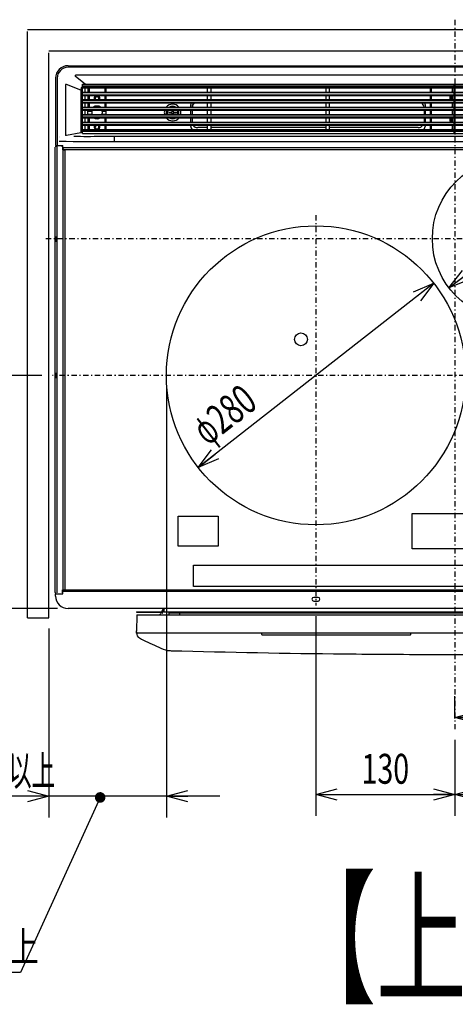
# Model space of a CAD drawing. Extents: x 0 to 420, y 0 to 297.
# Drawn here: x 55 to 95, y 133 to 225 of the extents above; entities that cross this region are included whole.
import ezdxf

# ---------------------------------------------------------------- set-up
doc = ezdxf.new("R2010")
doc.units = 0
doc.header["$MEASUREMENT"] = 0
doc.linetypes.add('CENTER', pattern=[1, 0.5, -0.25, 0, -0.25])
doc.layers.get('0').update_dxf_attribs({"color": 3})
for name, color, linetype in [('20', 7, 'Continuous'), ('7', 3, 'Continuous'), ('8', 4, 'Continuous'), ('9', 42, 'Continuous'), ('92', 191, 'Continuous'), ('99', 2, 'Continuous')]:
    doc.layers.add(name, color=color, linetype=linetype)
doc.styles.add('ZU_SHPTB00001', font='monotxt', dxfattribs={"bigfont": 'bigfont'})
doc.styles.add('ZU_SHPTB00009', font='monotxt', dxfattribs={"width": 0.701192, "bigfont": 'bigfont'})
doc.styles.add('ZU_SHPTB00014', font='monotxt', dxfattribs={"width": 0.583333, "bigfont": 'bigfont'})
doc.styles.add('ZU_SHPTB00015', font='monotxt', dxfattribs={"width": 0.701192, "bigfont": 'bigfont'})
doc.styles.add('ZU_SHPTB00016', font='monotxt', dxfattribs={"width": 0.667477, "bigfont": 'bigfont'})
doc.dimstyles.new('ZU_DIMST10', dxfattribs={"dimtxt": 2.8, "dimasz": 2, "dimexe": 2, "dimexo": 1, "dimgap": 1, "dimtad": 3, "dimdec": 0, "dimlfac": 10, "dimzin": 0, "dimdsep": 46, "dimtxsty": 'ZU_SHPTB00009', "dimblk1": 'OPEN30', "dimblk2": 'OPEN30', "dimsah": 1, "dimcen": 0.09, "dimadec": 0, "dimazin": 0, "dimtfac": 1, "dimtdec": 0, "dimtmove": 0, "dimatfit": 3, "dimfxl": 1, "dimtolj": 1, "dimarcsym": 0})
doc.dimstyles.new('ZU_DIMST29', dxfattribs={"dimtxt": 0.18, "dimasz": 0.5, "dimexe": 0.18, "dimexo": 0.0625, "dimgap": 0.09, "dimtad": 0, "dimtih": 1, "dimtoh": 1, "dimdec": 4, "dimlfac": 10, "dimzin": 0, "dimdsep": 46, "dimtxsty": 'Standard', "dimblk": 'DOT', "dimcen": 0.09, "dimadec": 0, "dimazin": 0, "dimtfac": 1, "dimtdec": 4, "dimtofl": 0, "dimtmove": 0, "dimatfit": 3, "dimldrblk": 'DOT', "dimfxl": 1, "dimtolj": 1, "dimtzin": 0, "dimarcsym": 0})
doc.dimstyles.new('ZU_DIMST30', dxfattribs={"dimtxt": 2.8, "dimasz": 2, "dimexe": 2, "dimexo": 1, "dimgap": 1, "dimtad": 3, "dimdec": 0, "dimlfac": 10, "dimzin": 0, "dimdsep": 46, "dimtxsty": 'ZU_SHPTB00014', "dimblk1": 'OPEN30', "dimblk2": 'OPEN30', "dimsah": 1, "dimcen": 0.09, "dimadec": 0, "dimazin": 0, "dimtfac": 1, "dimtdec": 0, "dimtmove": 0, "dimatfit": 3, "dimfxl": 1, "dimtolj": 1, "dimarcsym": 0})
doc.dimstyles.new('ZU_DIMST31', dxfattribs={"dimtxt": 2.8, "dimasz": 2, "dimexe": 2, "dimexo": 1, "dimgap": 1, "dimtad": 3, "dimdec": 1, "dimlfac": 10, "dimzin": 0, "dimdsep": 46, "dimtxsty": 'ZU_SHPTB00015', "dimblk1": 'OPEN30', "dimblk2": 'OPEN30', "dimsah": 1, "dimcen": 0.09, "dimadec": 0, "dimazin": 0, "dimtfac": 1, "dimtdec": 0, "dimtmove": 0, "dimatfit": 3, "dimfxl": 1, "dimtolj": 1, "dimarcsym": 0})
doc.dimstyles.new('ZU_DIMST34', dxfattribs={"dimtxt": 2.8, "dimasz": 2, "dimexe": 2, "dimexo": 1, "dimgap": 1, "dimtad": 3, "dimdec": 0, "dimlfac": 10, "dimzin": 0, "dimdsep": 46, "dimtxsty": 'ZU_SHPTB00016', "dimblk1": 'OPEN30', "dimblk2": 'OPEN30', "dimsah": 1, "dimcen": 0.09, "dimadec": 0, "dimazin": 0, "dimtfac": 1, "dimtdec": 0, "dimtmove": 0, "dimatfit": 3, "dimfxl": 1, "dimtolj": 1, "dimarcsym": 0})
doc.dimstyles.new('ZU_DIMST35', dxfattribs={"dimtxt": 2.8, "dimasz": 2, "dimexe": 2, "dimexo": 1, "dimgap": 1, "dimtad": 3, "dimdec": 0, "dimlfac": 10, "dimzin": 0, "dimdsep": 46, "dimtxsty": 'ZU_SHPTB00016', "dimblk1": 'OPEN30', "dimblk2": 'OPEN30', "dimsah": 1, "dimcen": 0.09, "dimadec": 0, "dimazin": 0, "dimtfac": 1, "dimtdec": 0, "dimtmove": 0, "dimatfit": 3, "dimfxl": 1, "dimtolj": 1, "dimarcsym": 0})
doc.dimstyles.new('ZU_DIMST37', dxfattribs={"dimtxt": 2.8, "dimasz": 2, "dimexe": 2, "dimexo": 1, "dimgap": 1, "dimtad": 3, "dimdec": 0, "dimlfac": 10, "dimzin": 0, "dimdsep": 46, "dimtxsty": 'ZU_SHPTB00009', "dimblk1": 'OPEN30', "dimblk2": 'OPEN30', "dimsah": 1, "dimcen": 0.09, "dimadec": 0, "dimazin": 0, "dimtfac": 1, "dimtdec": 0, "dimtmove": 0, "dimatfit": 3, "dimfxl": 1, "dimtolj": 1, "dimarcsym": 0})
doc.dimstyles.new('ZU_DIMST38', dxfattribs={"dimtxt": 2.8, "dimasz": 2, "dimexe": 2, "dimexo": 1, "dimgap": 1, "dimtad": 3, "dimdec": 0, "dimlfac": 10, "dimzin": 0, "dimdsep": 46, "dimtxsty": 'ZU_SHPTB00009', "dimblk1": 'OPEN30', "dimblk2": 'OPEN30', "dimsah": 1, "dimcen": 0.09, "dimadec": 0, "dimazin": 0, "dimtfac": 1, "dimtdec": 0, "dimtmove": 0, "dimatfit": 3, "dimfxl": 1, "dimtolj": 1, "dimarcsym": 0})

# ---------------------------------------------------------------- blocks, each defined once
blk = doc.blocks.new('_OPEN30')
at = {"layer": '7', "linetype": 'Continuous', "lineweight": -3}
for p, q in [((-1, 0.267949), (0, 0)), ((0, 0), (-1, -0.267949)), ((0, 0), (-1, 0))]:
    blk.add_line(p, q, dxfattribs=at)
blk = doc.blocks.new('*D11')
at = {"layer": '20', "color": 0, "linetype": 'Continuous', "lineweight": -3}
for p, q in [((100.941364, 193.375366), (100.941364, 157.624658)), ((95.441364, 159.549231), (95.441364, 161.624658)), ((100.941364, 159.624658), (95.441364, 159.624658))]:
    blk.add_line(p, q, dxfattribs=at)
at = {"layer": '20', "color": 7, "linetype": 'Continuous', "lineweight": -3, "xscale": 2, "yscale": 2, "zscale": 2, "rotation": 180}
blk.add_blockref('_OPEN30', (95.441364, 159.624658), dxfattribs=at)
at = {"layer": '20', "color": 7, "linetype": 'Continuous', "lineweight": -3, "xscale": 2, "yscale": 2, "zscale": 2}
blk.add_blockref('_OPEN30', (100.941364, 159.624658), dxfattribs=at)
at = {"layer": '20', "color": 0, "linetype": 'Continuous', "lineweight": -3, "insert": (98.191364, 160.624658), "char_height": 2.8, "attachment_point": 8, "style": 'ZU_SHPTB00009'}
blk.add_mtext('\\W0.70;\\A1;\\W0.70;55', dxfattribs=at)
blk = doc.blocks.new('_DOT')
at = {"layer": '20', "linetype": 'Continuous'}
blk.add_line((0, 0), (-1, 0), dxfattribs=at)
for points in [[(-0.951057, 0.309017), (-1, 0), (0, 0)], [(-1, 0), (-0.951057, -0.309017), (0, 0)], [(-0.809017, 0.587785), (-0.951057, 0.309017), (0, 0)], [(-0.951057, -0.309017), (-0.809017, -0.587785), (0, 0)], [(-0.587785, 0.809017), (-0.809017, 0.587785), (0, 0)], [(-0.809017, -0.587785), (-0.587785, -0.809017), (0, 0)], [(-0.309017, 0.951057), (-0.587785, 0.809017), (0, 0)], [(-0.587785, -0.809017), (-0.309017, -0.951057), (0, 0)], [(0, 1), (-0.309017, 0.951057), (0, 0)], [(-0.309017, -0.951057), (0, -1), (0, 0)], [(0.309017, 0.951057), (0, 1), (0, 0)], [(0.587785, 0.809017), (0.309017, 0.951057), (0, 0)], [(0.809017, 0.587785), (0.587785, 0.809017), (0, 0)], [(0.951057, 0.309017), (0.809017, 0.587785), (0, 0)], [(1, 0), (0.951057, 0.309017), (0, 0)], [(0, -1), (0.309017, -0.951057), (0, 0)], [(0.309017, -0.951057), (0.587785, -0.809017), (0, 0)], [(0.587785, -0.809017), (0.809017, -0.587785), (0, 0)], [(0.809017, -0.587785), (0.951057, -0.309017), (0, 0)], [(0.951057, -0.309017), (1, 0), (0, 0)]]:
    blk.add_solid(points, dxfattribs=at)
blk = doc.blocks.new('*D30')
at = {"layer": '20', "color": 0, "linetype": 'Continuous', "lineweight": -3}
for p, q in [((68.441364, 190.68208), (68.441364, 150.255432)), ((57.441364, 167.976575), (57.441364, 150.255432)), ((73.441364, 152.255432), (19.049231, 152.255432))]:
    blk.add_line(p, q, dxfattribs=at)
at = {"layer": '20', "color": 7, "linetype": 'Continuous', "lineweight": -3, "xscale": 2, "yscale": 2, "zscale": 2}
blk.add_blockref('_OPEN30', (57.441364, 152.255432), dxfattribs=at)
at = {"layer": '20', "color": 7, "linetype": 'Continuous', "lineweight": -3, "xscale": 2, "yscale": 2, "zscale": 2, "rotation": -180}
blk.add_blockref('_OPEN30', (68.441364, 152.255432), dxfattribs=at)
at = {"layer": '20', "color": 0, "linetype": 'Continuous', "lineweight": -3, "insert": (38.08923, 153.255432), "char_height": 2.8, "attachment_point": 8, "style": 'ZU_SHPTB00014'}
blk.add_mtext('\\W0.70;\\A1;\\W0.58;ヒーター加熱リングより左右１００以上', dxfattribs=at)
blk = doc.blocks.new('*D31')
at = {"layer": '20', "color": 0, "linetype": 'Continuous', "lineweight": -3}
for p, q in [((56.777277, 191.68208), (46.215112, 191.68208)), ((48.215112, 169.83208), (48.215112, 191.68208)), ((58.241364, 169.83208), (46.215112, 169.83208))]:
    blk.add_line(p, q, dxfattribs=at)
at = {"layer": '20', "color": 7, "linetype": 'Continuous', "lineweight": -3, "xscale": 2, "yscale": 2, "zscale": 2}
for p, rotation in [((48.215112, 191.68208), 90), ((48.215112, 169.83208), -90)]:
    blk.add_blockref('_OPEN30', p, dxfattribs=dict(at, rotation=rotation))
at = {"layer": '20', "color": 0, "linetype": 'Continuous', "lineweight": -3, "insert": (47.215112, 180.75708), "char_height": 2.8, "attachment_point": 8, "rotation": 90, "style": 'ZU_SHPTB00015'}
blk.add_mtext('\\W0.70;\\A1;\\W0.70;218.5', dxfattribs=at)
blk = doc.blocks.new('*D34')
at = {"layer": '20', "color": 0, "linetype": 'Continuous', "lineweight": -3}
blk.add_line((94.895709, 199.876636), (106.987024, 209.0875), dxfattribs=at)
at = {"layer": '20', "color": 7, "linetype": 'Continuous', "lineweight": -3, "xscale": 2, "yscale": 2, "zscale": 2}
for p, rotation in [((106.987024, 209.0875), 37.299253), ((94.895709, 199.876636), -142.700747)]:
    blk.add_blockref('_OPEN30', p, dxfattribs=dict(at, rotation=rotation))
at = {"layer": '20', "color": 0, "linetype": 'Continuous', "lineweight": -3, "insert": (100.947144, 205.743579), "char_height": 2.8, "attachment_point": 8, "rotation": 37.29926491, "style": 'ZU_SHPTB00016'}
blk.add_mtext('\\W0.70;\\A1;\\W0.58;φ\\W0.70;152', dxfattribs=at)
blk = doc.blocks.new('*D35')
at = {"layer": '20', "color": 0, "linetype": 'Continuous', "lineweight": -3}
blk.add_line((93.469446, 200.306543), (71.413275, 183.057629), dxfattribs=at)
at = {"layer": '20', "color": 7, "linetype": 'Continuous', "lineweight": -3, "xscale": 2, "yscale": 2, "zscale": 2}
for p, rotation in [((93.469446, 200.306543), 38.027), ((71.413275, 183.057629), -141.973)]:
    blk.add_blockref('_OPEN30', p, dxfattribs=dict(at, rotation=rotation))
at = {"layer": '20', "color": 0, "linetype": 'Continuous', "lineweight": -3, "insert": (74.725195, 186.917175), "char_height": 2.8, "attachment_point": 8, "rotation": 38.02695008, "style": 'ZU_SHPTB00016'}
blk.add_mtext('\\W0.70;\\A1;\\W0.58;φ\\W0.70;280', dxfattribs=at)
blk = doc.blocks.new('*D37')
at = {"layer": '20', "color": 0, "linetype": 'Continuous', "lineweight": -3}
for p, q in [((111.941357, 169.126831), (111.941357, 150.424927)), ((95.441364, 157.549231), (95.441364, 150.424927)), ((95.441364, 152.424927), (111.941357, 152.424927))]:
    blk.add_line(p, q, dxfattribs=at)
at = {"layer": '20', "color": 7, "linetype": 'Continuous', "lineweight": -3, "xscale": 2, "yscale": 2, "zscale": 2, "rotation": 180}
blk.add_blockref('_OPEN30', (95.441364, 152.424927), dxfattribs=at)
at = {"layer": '20', "color": 7, "linetype": 'Continuous', "lineweight": -3, "xscale": 2, "yscale": 2, "zscale": 2}
blk.add_blockref('_OPEN30', (111.941357, 152.424927), dxfattribs=at)
at = {"layer": '20', "color": 0, "linetype": 'Continuous', "lineweight": -3, "insert": (103.691357, 153.424927), "char_height": 2.8, "attachment_point": 8, "style": 'ZU_SHPTB00009'}
blk.add_mtext('\\W0.70;\\A1;\\W0.70;165', dxfattribs=at)
blk = doc.blocks.new('*D38')
at = {"layer": '20', "color": 0, "linetype": 'Continuous', "lineweight": -3}
for p, q in [((82.441364, 169.126831), (82.441364, 150.424927)), ((95.441364, 157.549231), (95.441364, 150.424927)), ((82.441364, 152.424927), (95.441364, 152.424927))]:
    blk.add_line(p, q, dxfattribs=at)
at = {"layer": '20', "color": 7, "linetype": 'Continuous', "lineweight": -3, "xscale": 2, "yscale": 2, "zscale": 2, "rotation": 180}
blk.add_blockref('_OPEN30', (82.441364, 152.424927), dxfattribs=at)
at = {"layer": '20', "color": 7, "linetype": 'Continuous', "lineweight": -3, "xscale": 2, "yscale": 2, "zscale": 2}
blk.add_blockref('_OPEN30', (95.441364, 152.424927), dxfattribs=at)
at = {"layer": '20', "color": 0, "linetype": 'Continuous', "lineweight": -3, "insert": (88.941364, 153.424927), "char_height": 2.8, "attachment_point": 8, "style": 'ZU_SHPTB00009'}
blk.add_mtext('\\W0.70;\\A1;\\W0.70;130', dxfattribs=at)

msp = doc.modelspace()

# ---------------------------------------------------------------- linework, layer by layer
at = {"color": 7, "linetype": 'CENTER', "lineweight": -3}
msp.add_line((95.441, 224.998), (95.441, 158.549), dxfattribs=at)
at = {"color": 7, "linetype": 'Continuous', "lineweight": -3}
for p, q in [((59.234, 220.691), (59.238, 220.691)), ((59.238, 220.691), (59.241, 220.691)), ((59.241, 220.691), (131.641, 220.691)), ((130.953, 219.814), (59.93, 219.814)), ((59.93, 219.673), (59.93, 219.814)), ((60.838, 218.971), (59.93, 219.673)), ((58.061, 219.518), (58.061, 213.201)), ((58.062, 219.515), (58.062, 219.518)), ((58.062, 219.511), (58.062, 219.515)), ((58.403, 219.517), (58.403, 219.511)), ((59.085, 218.924), (58.996, 218.924)), ((58.996, 218.924), (58.996, 214.157)), ((60.414, 218.402), (59.085, 218.924)), ((61.191, 218.601), (61.091, 218.601)), ((61.091, 218.601), (61.091, 218.211)), ((61.191, 218.601), (61.191, 218.211)), ((62.691, 218.601), (62.791, 218.601)), ((62.691, 218.211), (62.691, 218.601)), ((62.791, 218.211), (62.791, 218.601)), ((93.241, 218.601), (93.141, 218.601)), ((93.141, 218.601), (93.141, 218.211)), ((93.241, 218.601), (93.241, 218.211)), ((95.391, 218.934), (95.491, 218.934)), ((60.47, 218.402), (60.414, 218.402)), ((60.47, 214.43), (60.47, 218.402)), ((61.091, 217.911), (61.091, 217.511)), ((61.191, 217.911), (61.191, 217.511)), ((62.691, 217.511), (62.691, 217.911)), ((62.791, 217.511), (62.791, 217.911)), ((93.141, 217.911), (93.141, 217.511)), ((93.241, 217.911), (93.241, 217.511)), ((94.991, 217.811), (94.991, 217.611)), ((95.141, 217.611), (95.141, 217.811)), ((61.091, 217.211), (61.091, 216.811)), ((61.191, 217.211), (61.191, 216.811)), ((62.691, 216.811), (62.691, 217.211)), ((62.791, 216.811), (62.791, 217.211)), ((70.716, 216.811), (70.716, 217.051)), ((77.33, 216.811), (77.33, 216.813)), ((92.666, 217.051), (92.666, 216.811)), ((93.141, 217.211), (93.141, 216.811)), ((93.241, 217.211), (93.241, 216.811)), ((61.091, 216.476), (61.161, 216.511)), ((61.091, 216.111), (61.091, 216.511)), ((61.184, 216.511), (61.141, 216.426)), ((61.141, 216.426), (61.417, 216.426)), ((61.141, 216.126), (61.149, 216.111)), ((61.444, 216.126), (61.141, 216.126)), ((61.44, 216.112), (61.444, 216.126)), ((62.439, 216.126), (62.443, 216.112)), ((62.741, 216.126), (62.439, 216.126)), ((62.466, 216.426), (62.741, 216.426)), ((62.741, 216.426), (62.699, 216.511)), ((62.721, 216.511), (62.791, 216.476)), ((62.734, 216.111), (62.741, 216.126)), ((62.791, 216.111), (62.791, 216.511)), ((68.716, 216.351), (68.966, 216.351)), ((68.716, 216.251), (68.716, 216.351)), ((68.966, 216.251), (68.716, 216.251)), ((68.966, 216.351), (68.966, 216.511)), ((68.966, 216.111), (68.966, 216.251)), ((69.066, 216.511), (69.066, 216.351)), ((69.066, 216.351), (69.316, 216.351)), ((69.316, 216.251), (69.066, 216.251)), ((69.066, 216.251), (69.066, 216.111)), ((69.316, 216.351), (69.316, 216.251)), ((70.716, 216.111), (70.716, 216.511)), ((70.866, 216.111), (70.866, 216.511)), ((92.566, 216.511), (92.566, 216.111)), ((92.666, 216.511), (92.666, 216.111)), ((93.141, 216.511), (93.141, 216.111)), ((93.241, 216.511), (93.241, 216.111)), ((61.091, 215.811), (61.091, 215.411)), ((61.091, 215.111), (61.091, 214.721)), ((61.191, 215.811), (61.191, 215.411)), ((61.191, 215.111), (61.191, 214.721)), ((62.691, 215.411), (62.691, 215.811)), ((62.691, 214.721), (62.691, 215.111)), ((62.791, 215.411), (62.791, 215.811)), ((62.791, 214.721), (62.791, 215.111)), ((70.716, 215.411), (70.716, 215.811)), ((70.716, 215.001), (70.716, 215.111)), ((70.866, 215.436), (70.866, 215.811)), ((92.566, 215.811), (92.566, 215.436)), ((92.666, 215.811), (92.666, 215.411)), ((92.666, 215.111), (92.666, 215.001)), ((93.141, 215.811), (93.141, 215.411)), ((93.141, 215.111), (93.141, 214.721)), ((93.241, 215.811), (93.241, 215.411)), ((93.241, 215.111), (93.241, 214.721)), ((94.991, 215.711), (94.991, 215.511)), ((95.141, 215.511), (95.141, 215.711)), ((58.4, 213.987), (58.4, 213.99)), ((59.062, 214.157), (58.996, 214.157)), ((59.062, 214.157), (59.063, 214.156)), ((60.414, 214.401), (59.082, 214.156)), ((60.429, 214.39), (60.47, 214.43)), ((60.591, 214.43), (60.47, 214.43)), ((61.191, 214.721), (61.091, 214.721)), ((62.691, 214.721), (62.791, 214.721)), ((127.291, 214.058), (63.591, 214.058)), ((63.591, 213.632), (63.591, 214.058)), ((72.291, 214.886), (71.366, 214.886)), ((83.391, 214.886), (72.591, 214.886)), ((92.016, 214.886), (83.691, 214.886)), ((93.241, 214.721), (93.141, 214.721)), ((95.491, 214.43), (95.391, 214.43)), ((58.031, 171.33), (58.031, 213.071)), ((58.061, 213.201), (58.726, 213.201)), ((58.068, 213.151), (58.119, 213.201)), ((58.4, 213.609), (58.4, 213.611)), ((58.658, 213.151), (58.619, 213.185)), ((58.692, 213.08), (58.692, 212.821)), ((58.726, 212.951), (58.726, 213.201)), ((63.591, 213.576), (127.291, 213.576)), ((58.692, 212.821), (58.886, 212.821)), ((58.726, 213.016), (132.156, 213.016)), ((58.766, 171.581), (58.766, 212.821)), ((58.826, 212.851), (132.056, 212.851)), ((58.936, 212.771), (58.936, 171.631)), ((58.058, 204.661), (58.057, 204.661)), ((58.075, 204.661), (58.141, 204.661)), ((58.075, 204.261), (58.075, 204.661)), ((58.075, 204.261), (58.141, 204.261)), ((58.141, 204.261), (58.141, 204.661)), ((58.057, 191.861), (58.058, 191.861)), ((58.141, 191.861), (58.075, 191.861)), ((58.075, 191.861), (58.075, 191.461)), ((58.141, 191.461), (58.141, 191.861)), ((58.057, 191.461), (58.058, 191.461)), ((58.141, 191.461), (58.075, 191.461)), ((58.692, 171.581), (58.886, 171.581)), ((58.692, 171.323), (58.692, 171.581)), ((58.06, 171.259), (58.119, 171.201)), ((58.061, 171.201), (58.726, 171.201)), ((58.062, 171.011), (58.062, 171.201)), ((58.062, 171.008), (58.062, 171.011)), ((58.062, 171.004), (58.062, 171.008)), ((58.726, 171.201), (58.726, 171.501)), ((132.156, 171.422), (58.726, 171.422)), ((132.106, 171.551), (58.776, 171.551)), ((82.641, 170.881), (82.241, 170.881)), ((59.238, 169.832), (59.234, 169.832)), ((59.234, 169.831), (59.241, 169.831)), ((59.241, 169.832), (59.238, 169.832)), ((131.641, 169.832), (59.241, 169.832)), ((68.091, 169.736), (67.991, 169.536)), ((68.091, 169.831), (68.091, 169.636)), ((68.141, 169.636), (68.141, 169.831)), ((68.191, 169.636), (68.191, 169.831)), ((68.241, 169.814), (68.191, 169.714)), ((68.241, 169.536), (68.241, 169.831)), ((82.241, 170.541), (82.641, 170.541)), ((65.641, 169.536), (67.991, 169.536)), ((65.641, 169.536), (65.641, 169.486)), ((65.641, 169.486), (67.991, 169.486)), ((65.841, 169.536), (65.841, 169.486)), ((67.966, 169.486), (67.924, 169.402)), ((68.104, 169.539), (68.014, 169.358)), ((68.241, 169.536), (102.995, 169.536)), ((68.691, 169.436), (99.991, 169.436)), ((68.691, 169.236), (68.691, 169.436)), ((69.272, 169.536), (69.271, 169.465)), ((69.691, 169.236), (69.691, 169.436)), ((70.291, 169.436), (70.291, 169.536))]:
    msp.add_line(p, q, dxfattribs=at)
at = {"color": 3, "linetype": 'Continuous', "lineweight": -3}
for p, q in [((131.641, 220.55), (59.241, 220.55)), ((58.203, 219.511), (58.203, 213.201)), ((58.211, 171.311), (58.211, 213.111)), ((69.531, 178.492), (73.281, 178.492)), ((69.531, 175.692), (69.531, 178.492)), ((73.281, 178.492), (73.281, 175.692)), ((91.466, 175.442), (91.466, 178.742)), ((91.466, 178.742), (104.066, 178.742)), ((73.281, 175.692), (69.531, 175.692)), ((104.066, 175.442), (91.466, 175.442))]:
    msp.add_line(p, q, dxfattribs=at)
at = {"color": 3, "linetype": 'CENTER', "lineweight": -3}
for p, q in [((82.441, 206.682), (82.441, 170.127)), ((135.747, 204.482), (56.955, 204.482)), ((97.441, 191.682), (57.777, 191.682))]:
    msp.add_line(p, q, dxfattribs=at)
at = {"color": 4, "linetype": 'Continuous', "lineweight": -3}
for p, q in [((70.966, 173.902), (119.916, 173.902)), ((70.966, 171.902), (70.966, 173.902)), ((119.916, 171.902), (70.966, 171.902))]:
    msp.add_line(p, q, dxfattribs=at)
for centre, radius in [((100.941, 204.482), 7.6), ((82.441, 191.682), 14)]:
    msp.add_circle(centre, radius, dxfattribs=at)
at = {"color": 3, "linetype": 'Continuous', "lineweight": -3}
msp.add_circle((81.041, 195.052), 0.6, dxfattribs=at)
at = {"color": 7, "linetype": 'Continuous', "lineweight": -3}
for centre, radius, start, end in [((59.241, 219.512), 1.179, 90.30811, 179.69189), ((60.965, 218.38), 0.551, 134.64386, 177.6698), ((60.962, 218.382), 0.547, 132.89962, 134.61754), ((60.962, 218.382), 0.548, 132.64926, 132.89975), ((61.291, 218.601), 0.2, 177.10375, 180), ((61.291, 218.601), 0.1, 174.14602, 180), ((62.591, 218.601), 0.1, 0, 5.85591), ((62.591, 218.601), 0.2, 0, 2.89669), ((93.341, 218.601), 0.2, 177.10397, 180), ((93.341, 218.601), 0.1, 174.14633, 180), ((61.941, 217.601), 0.275, 340.71841, 199.28424), ((61.941, 217.601), 0.225, 336.37982, 203.62469), ((61.941, 217.601), 0.175, 328.71744, 211.28274), ((95.066, 217.811), 0.075, 0, 180), ((95.441, 218.251), 0.05, 0, 180), ((61.941, 216.311), 0.6, 56.7134, 123.28555), ((69.016, 216.301), 0.777, 41.12177, 138.87834), ((69.016, 216.301), 0.593, 59.40903, 120.59097), ((71.016, 217.051), 0.3, 147.69827, 180), ((71.366, 216.766), 0.55, 125.87519, 175.30417), ((71.366, 216.766), 0.5, 116.89442, 174.82582), ((92.016, 216.766), 0.55, 4.70708, 54.11816), ((92.366, 217.051), 0.3, 0, 32.30173), ((95.066, 217.611), 0.075, 180, 0), ((61.141, 216.476), 0.05, 179.99999, 270), ((61.141, 216.076), 0.05, 90, 135.49286), ((61.417, 216.476), 0.05, 270, 342.54606), ((61.941, 216.311), 0.5, 156.21834, 203.61008), ((61.444, 216.076), 0.05, 44.74289, 90), ((61.941, 216.311), 0.5, 336.38992, 23.78166), ((62.439, 216.076), 0.05, 90, 135.25708), ((62.466, 216.476), 0.05, 197.4576, 270), ((62.741, 216.476), 0.05, 270, 0), ((62.741, 216.076), 0.05, 44.5071, 90), ((69.016, 216.301), 0.777, 164.28933, 194.17502), ((69.016, 216.301), 0.593, 159.25608, 198.71191), ((69.016, 216.301), 0.47, 153.05268, 203.99609), ((69.016, 216.301), 0.47, 336.00391, 26.94732), ((69.016, 216.301), 0.593, 341.28809, 20.74392), ((69.016, 216.301), 0.777, 345.82483, 15.71034), ((61.941, 216.311), 0.6, 236.58435, 303.41575), ((61.941, 214.951), 0.275, 144.06472, 241.60026), ((61.941, 214.951), 0.225, 134.15134, 45.84375), ((61.941, 214.951), 0.175, 112.62475, 67.37425), ((61.941, 214.951), 0.275, 298.38641, 35.93824), ((69.016, 216.301), 0.777, 219.14382, 320.85658), ((69.016, 216.301), 0.593, 235.79485, 304.20515), ((69.016, 216.301), 0.502, 257.91034, 282.08986), ((71.016, 215.001), 0.3, 180, 255.57164), ((71.366, 215.436), 0.5, 180, 182.87454), ((71.366, 215.436), 0.55, 216.27273, 270), ((92.016, 215.436), 0.55, 270, 323.72977), ((92.366, 215.001), 0.3, 284.42836, 0), ((92.016, 215.436), 0.55, 357.39198, 0), ((95.066, 215.711), 0.075, 0, 180), ((95.066, 215.511), 0.075, 180, 0), ((95.441, 215.071), 0.05, 180, 0), ((58.97, 214.084), 0.567, 178.94534, 179.56226), ((59.119, 214.123), 0.065, 148.03837, 150.34501), ((56.196, -117.917), 331.986, 89.16672, 89.382), ((63.093, 217.99), 4.479, 233.26627, 233.51045), ((65.433, -109.583), 323.646, 90.32609, 90.78067), ((61.291, 214.721), 0.2, 180, 182.89669), ((61.291, 214.721), 0.1, 180, 185.85591), ((62.591, 214.721), 0.1, 354.14602, 0), ((62.591, 214.721), 0.2, 357.10375, 0), ((93.341, 214.721), 0.2, 180, 182.89658), ((93.341, 214.721), 0.1, 180, 185.85577), ((70.154, 1656.999), 1443.438, 269.533406, 269.739482), ((90.818, 213.604), 27.226, 179.94163, 180.05837), ((58.826, 212.951), 0.1, 180, 270), ((58.886, 212.771), 0.05, 0, 90), ((58.886, 171.631), 0.05, 270, 0), ((59.241, 171.011), 1.179, 180.30811, 269.69189), ((58.776, 171.501), 0.05, 90, 180), ((82.241, 170.711), 0.17, 90, 270), ((82.641, 170.711), 0.17, 270, 90), ((67.656, 169.536), 0.3, 269.99877, 333.43523), ((67.991, 169.636), 0.1, 270, 0), ((67.991, 169.636), 0.15, 270, 0), ((68.241, 169.636), 0.1, 180, 270), ((68.241, 169.636), 0.05, 180, 270), ((69.485, 169.336), 0.25, 126.58812, 156.32954)]:
    msp.add_arc(centre, radius, start, end, dxfattribs=at)
at = {"color": 3, "linetype": 'Continuous', "lineweight": -3}
for centre, radius, start, end in [((59.236, 219.517), 1.033, 90.06036, 179.93964), ((58.131, 171.33), 0.1, 180, 225.43855)]:
    msp.add_arc(centre, radius, start, end, dxfattribs=at)
at = {"color": 7, "linetype": 'Continuous', "lineweight": -3}
for centre, major_axis, ratio, start_param, end_param in [((58.139, 213.08), (0.102, 0), 0.984808, 2.356194, 2.925706), ((58.578, 213.08), (-0.078, 0.132), 0.652854, 5.182903, 5.379098), ((58.578, 213.08), (0.114, 0), 0.874157, 0, 0.785398)]:
    msp.add_ellipse(centre, major_axis=major_axis, ratio=ratio, start_param=start_param, end_param=end_param, dxfattribs=at)
at = {"layer": '8', "color": 7, "linetype": 'Continuous', "lineweight": -3}
for p, q in [((65.654, 169.187), (65.641, 167.736)), ((65.691, 169.136), (65.691, 169.121)), ((65.704, 169.236), (65.78, 169.236)), ((65.791, 169.236), (102.891, 169.236)), ((65.643, 167.527), (65.641, 167.736)), ((65.692, 167.783), (65.692, 167.786)), ((102.94, 167.536), (65.742, 167.536)), ((77.341, 167.536), (77.341, 167.436)), ((77.391, 167.386), (91.291, 167.386)), ((91.341, 167.436), (91.341, 167.536))]:
    msp.add_line(p, q, dxfattribs=at)
at = {"layer": '8', "color": 4, "linetype": 'Continuous', "lineweight": -3}
msp.add_line((68.672, 165.895), (68.679, 165.895), dxfattribs=at)
at = {"layer": '8', "color": 7, "linetype": 'Continuous', "lineweight": -3}
for centre, radius, start, end in [((65.704, 169.186), 0.05, 90, 179.49869), ((65.737, 167.642), 0.0945, 180.50263, 183.64844), ((65.742, 167.636), 0.1, 180.49952, 270), ((66.144, 167.529), 0.5, 180.5, 241.32153), ((75.502, 184.637), 20, 241.32152, 241.35751), ((77.391, 167.436), 0.05, 180, 270), ((91.291, 167.436), 0.05, 270, 0), ((75.502, 184.637), 20, 243.86062, 246.47588), ((75.502, 184.637), 20, 249.0226, 249.0408), ((68.705, 166.894), 1, 249.03997, 268.46733), ((95.442, 1165.536), 1000, 268.466391, 268.47802), ((95.442, 1165.536), 1000, 269.406597, 269.915224)]:
    msp.add_arc(centre, radius, start, end, dxfattribs=at)
at = {"layer": '8', "color": 4, "linetype": 'Continuous', "lineweight": -3}
for centre, radius, start, end in [((75.502, 184.637), 20, 241.35751, 243.86062), ((75.502, 184.637), 20, 246.47588, 249.0226), ((95.442, 1165.536), 1000, 268.47802, 269.406597), ((95.442, 1165.536), 1000, 269.915224, 270.420347)]:
    msp.add_arc(centre, radius, start, end, dxfattribs=at)
at = {"layer": '9', "color": 7, "linetype": 'Continuous', "lineweight": -3}
for p, q in [((60.591, 218.971), (95.391, 218.971)), ((60.591, 214.351), (60.591, 218.971)), ((95.391, 218.781), (60.591, 218.781)), ((95.391, 218.758), (60.591, 218.758)), ((95.391, 218.637), (60.591, 218.637)), ((95.391, 218.614), (60.591, 218.614)), ((60.591, 218.611), (95.391, 218.611)), ((95.391, 214.351), (95.391, 218.971)), ((95.491, 218.971), (130.291, 218.971)), ((95.491, 214.351), (95.491, 218.971)), ((130.291, 218.781), (95.491, 218.781)), ((130.291, 218.758), (95.491, 218.758)), ((130.291, 218.637), (95.491, 218.637)), ((130.291, 218.614), (95.491, 218.614)), ((95.491, 218.611), (130.291, 218.611)), ((60.591, 218.211), (95.391, 218.211)), ((60.591, 218.207), (95.391, 218.207)), ((60.591, 218.171), (95.391, 218.171)), ((95.391, 217.94), (60.591, 217.94)), ((95.391, 217.918), (60.591, 217.918)), ((60.591, 217.911), (95.391, 217.911)), ((60.791, 218.561), (60.791, 218.261)), ((60.791, 217.861), (60.791, 217.561)), ((72.291, 218.261), (72.291, 218.561)), ((72.291, 217.561), (72.291, 217.861)), ((72.591, 218.561), (72.591, 218.261)), ((72.591, 217.861), (72.591, 217.561)), ((83.391, 218.261), (83.391, 218.561)), ((83.391, 217.561), (83.391, 217.861)), ((83.691, 218.561), (83.691, 218.261)), ((83.691, 217.861), (83.691, 217.561)), ((95.191, 218.561), (95.191, 218.261)), ((95.191, 217.861), (95.191, 217.561)), ((95.491, 218.211), (130.291, 218.211)), ((95.491, 218.207), (130.291, 218.207)), ((95.491, 218.171), (130.291, 218.171)), ((130.291, 217.94), (95.491, 217.94)), ((130.291, 217.918), (95.491, 217.918)), ((95.491, 217.911), (130.291, 217.911)), ((60.591, 217.511), (95.391, 217.511)), ((60.591, 217.504), (95.391, 217.504)), ((60.591, 217.466), (95.391, 217.466)), ((95.391, 217.241), (60.591, 217.241)), ((95.391, 217.22), (60.591, 217.22)), ((60.591, 217.211), (95.391, 217.211)), ((60.591, 216.811), (95.391, 216.811)), ((60.591, 216.802), (95.391, 216.802)), ((60.591, 216.782), (95.391, 216.782)), ((60.791, 217.161), (60.791, 216.861)), ((72.291, 216.861), (72.291, 217.161)), ((72.591, 217.161), (72.591, 216.861)), ((83.391, 216.861), (83.391, 217.161)), ((83.691, 217.161), (83.691, 216.861)), ((95.191, 217.161), (95.191, 216.861)), ((95.491, 217.511), (130.291, 217.511)), ((95.491, 217.504), (130.291, 217.504)), ((95.491, 217.466), (130.291, 217.466)), ((130.291, 217.241), (95.491, 217.241)), ((130.291, 217.22), (95.491, 217.22)), ((95.491, 217.211), (130.291, 217.211)), ((95.491, 216.811), (130.291, 216.811)), ((95.491, 216.802), (130.291, 216.802)), ((95.491, 216.782), (130.291, 216.782)), ((95.391, 216.541), (60.591, 216.541)), ((95.391, 216.521), (60.591, 216.521)), ((60.591, 216.511), (95.391, 216.511)), ((60.591, 216.111), (95.391, 216.111)), ((60.591, 216.102), (95.391, 216.102)), ((60.591, 216.082), (95.391, 216.082)), ((95.391, 215.857), (60.591, 215.857)), ((60.791, 216.461), (60.791, 216.161)), ((72.291, 216.161), (72.291, 216.461)), ((72.591, 216.461), (72.591, 216.161)), ((83.391, 216.161), (83.391, 216.461)), ((83.691, 216.461), (83.691, 216.161)), ((95.191, 216.461), (95.191, 216.161)), ((130.291, 216.541), (95.491, 216.541)), ((130.291, 216.521), (95.491, 216.521)), ((95.491, 216.511), (130.291, 216.511)), ((95.491, 216.111), (130.291, 216.111)), ((95.491, 216.102), (130.291, 216.102)), ((95.491, 216.082), (130.291, 216.082)), ((130.291, 215.857), (95.491, 215.857)), ((95.391, 215.819), (60.591, 215.819)), ((60.591, 215.811), (95.391, 215.811)), ((60.591, 215.411), (95.391, 215.411)), ((60.591, 215.405), (95.391, 215.405)), ((60.591, 215.383), (95.391, 215.383)), ((95.391, 215.152), (60.591, 215.152)), ((95.391, 215.116), (60.591, 215.116)), ((60.591, 215.111), (95.391, 215.111)), ((60.791, 215.761), (60.791, 215.461)), ((60.791, 215.061), (60.791, 214.761)), ((72.291, 215.461), (72.291, 215.761)), ((72.291, 214.761), (72.291, 215.061)), ((72.591, 215.761), (72.591, 215.461)), ((72.591, 215.061), (72.591, 214.761)), ((83.391, 215.461), (83.391, 215.761)), ((83.391, 214.761), (83.391, 215.061)), ((83.691, 215.761), (83.691, 215.461)), ((83.691, 215.061), (83.691, 214.761)), ((95.191, 215.761), (95.191, 215.461)), ((95.191, 215.061), (95.191, 214.761)), ((130.291, 215.819), (95.491, 215.819)), ((95.491, 215.811), (130.291, 215.811)), ((95.491, 215.411), (130.291, 215.411)), ((95.491, 215.405), (130.291, 215.405)), ((95.491, 215.383), (130.291, 215.383)), ((130.291, 215.152), (95.491, 215.152)), ((130.291, 215.116), (95.491, 215.116)), ((95.491, 215.111), (130.291, 215.111)), ((60.591, 214.711), (95.391, 214.711)), ((60.591, 214.709), (95.391, 214.709)), ((60.591, 214.686), (95.391, 214.686)), ((60.591, 214.565), (95.391, 214.565)), ((60.591, 214.542), (95.391, 214.542)), ((60.591, 214.351), (95.391, 214.351)), ((95.491, 214.711), (130.291, 214.711)), ((95.491, 214.709), (130.291, 214.709)), ((95.491, 214.686), (130.291, 214.686)), ((95.491, 214.565), (130.291, 214.565)), ((95.491, 214.542), (130.291, 214.542)), ((95.491, 214.351), (130.291, 214.351))]:
    msp.add_line(p, q, dxfattribs=at)
for centre, start, end in [((60.841, 218.561), 90, 180), ((72.241, 218.561), 0, 90), ((72.641, 218.561), 90, 180), ((83.341, 218.561), 0, 90), ((83.741, 218.561), 90, 180), ((95.141, 218.561), 0, 90), ((60.841, 218.261), 180, 270), ((60.841, 217.861), 90, 180), ((72.241, 218.261), 270, 0), ((72.241, 217.861), 0, 90), ((72.641, 218.261), 180, 270), ((72.641, 217.861), 90, 180), ((83.341, 218.261), 270, 0), ((83.341, 217.861), 0, 90), ((83.741, 218.261), 180, 270), ((83.741, 217.861), 90, 180), ((95.141, 218.261), 270, 0), ((95.141, 217.861), 0, 90), ((60.841, 217.561), 180, 270), ((60.841, 217.161), 90, 180), ((60.841, 216.861), 180, 270), ((72.241, 217.561), 270, 0), ((72.241, 217.161), 0, 90), ((72.241, 216.861), 270, 0), ((72.641, 217.561), 180, 270), ((72.641, 217.161), 90, 180), ((72.641, 216.861), 180, 270), ((83.341, 217.561), 270, 0), ((83.341, 217.161), 0, 90), ((83.341, 216.861), 270, 0), ((83.741, 217.561), 180, 270), ((83.741, 217.161), 90, 180), ((83.741, 216.861), 180, 270), ((95.141, 217.561), 270, 0), ((95.141, 217.161), 0, 90), ((95.141, 216.861), 270, 0), ((60.841, 216.461), 90, 180), ((60.841, 216.161), 180, 270), ((72.241, 216.461), 0, 90), ((72.241, 216.161), 270, 0), ((72.641, 216.461), 90, 180), ((72.641, 216.161), 180, 270), ((83.341, 216.461), 0, 90), ((83.341, 216.161), 270, 0), ((83.741, 216.461), 90, 180), ((83.741, 216.161), 180, 270), ((95.141, 216.461), 0, 90), ((95.141, 216.161), 270, 0), ((60.841, 215.761), 90, 180), ((60.841, 215.461), 180, 270), ((60.841, 215.061), 90, 180), ((72.241, 215.761), 0, 90), ((72.241, 215.461), 270, 0), ((72.241, 215.061), 0, 90), ((72.641, 215.761), 90, 180), ((72.641, 215.461), 180, 270), ((72.641, 215.061), 90, 180), ((83.341, 215.761), 0, 90), ((83.341, 215.461), 270, 0), ((83.341, 215.061), 0, 90), ((83.741, 215.761), 90, 180), ((83.741, 215.461), 180, 270), ((83.741, 215.061), 90, 180), ((95.141, 215.761), 0, 90), ((95.141, 215.461), 270, 0), ((95.141, 215.061), 0, 90), ((60.841, 214.761), 180, 270), ((72.241, 214.761), 270, 0), ((72.641, 214.761), 180, 270), ((83.341, 214.761), 270, 0), ((83.741, 214.761), 180, 270), ((95.141, 214.761), 270, 0)]:
    msp.add_arc(centre, 0.05, start, end, dxfattribs=at)
at = {"layer": '92', "color": 3, "linetype": 'Continuous', "lineweight": -3}
for p, q in [((55.441, 224.082), (132.799, 224.082)), ((55.441, 168.977), (55.441, 223.882)), ((57.441, 222.082), (132.799, 222.082)), ((57.441, 168.977), (57.441, 221.882)), ((55.441, 168.977), (57.441, 168.977))]:
    msp.add_line(p, q, dxfattribs=at)

# ---------------------------------------------------------------- texts
at = {"layer": '20', "linetype": 'Continuous', "lineweight": -3, "insert": (14.672, 136.744), "char_height": 2.8, "attachment_point": 7, "style": 'ZU_SHPTB00001'}
msp.add_mtext('\\W0.73;取り付けた場合は外枠から０以上', dxfattribs=at)
at = {"layer": '99', "linetype": 'Continuous', "lineweight": -3, "insert": (79.611, 133.935), "char_height": 10, "attachment_point": 7, "style": 'ZU_SHPTB00001'}
msp.add_mtext('\\W0.62;【上面図】', dxfattribs=at)

# ---------------------------------------------------------------- dimensions: what is measured, and where the dimension line sits
at = {"layer": '20', "linetype": 'Continuous', "lineweight": -3}
for p1, p2, dimstyle, picture, middle in [((94.896, 199.877), (106.987, 209.088), 'ZU_DIMST34', '*D34', (100.099, 206.857)), ((93.469, 200.307), (71.413, 183.058), 'ZU_DIMST35', '*D35', (73.863, 188.02))]:
    dim = msp.add_diameter_dim_2p(p1=p1, p2=p2, text='φ<>', dimstyle=dimstyle, override={"dimpost": '<>'}, dxfattribs=at)
    dim.commit()
    dim.dimension.update_dxf_attribs({"geometry": picture, "text_midpoint": middle, "dimtype": 131})
for base, p1, p2, angle, dimstyle, picture, middle in [((100.941, 159.625), (100.941, 194.375), (95.441, 158.549), 180, 'ZU_DIMST10', '*D11', (98.191, 162.025)), ((48.215, 169.832), (59.241, 169.832), (57.777, 191.682), 90, 'ZU_DIMST31', '*D31', (45.815, 180.757))]:
    dim = msp.add_linear_dim(base=base, p1=p1, p2=p2, angle=angle, dimstyle=dimstyle, override={"dimpost": '<>'}, dxfattribs=at)
    dim.commit()
    dim.dimension.update_dxf_attribs({"geometry": picture, "text_midpoint": middle})
dim = msp.add_linear_dim(base=(68.441, 152.255), p1=(68.441, 191.682), p2=(57.441, 168.977), angle=180, text='\\A1;ヒーター加熱リングより左右１００以上', dimstyle='ZU_DIMST30', override={"dimpost": '<>'}, dxfattribs=at)
dim.commit()
dim.dimension.update_dxf_attribs({"geometry": '*D30', "text_midpoint": (38.089, 154.655)})
for base, p1, p2, dimstyle, picture, middle in [((82.441, 152.425), (82.441, 170.127), (95.441, 158.549), 'ZU_DIMST38', '*D38', (88.941, 154.825)), ((95.441, 152.425), (95.441, 158.549), (111.941, 170.127), 'ZU_DIMST37', '*D37', (103.691, 154.825))]:
    dim = msp.add_linear_dim(base=base, p1=p1, p2=p2, dimstyle=dimstyle, override={"dimpost": '<>'}, dxfattribs=at)
    dim.commit()
    dim.dimension.update_dxf_attribs({"geometry": picture, "text_midpoint": middle})

# ---------------------------------------------------------------- leaders
msp.add_leader([(62.234, 152.142), (54.762, 135.744), (14.672, 135.744)], dimstyle='ZU_DIMST29', dxfattribs=at)

doc.saveas('drawing.dxf')
